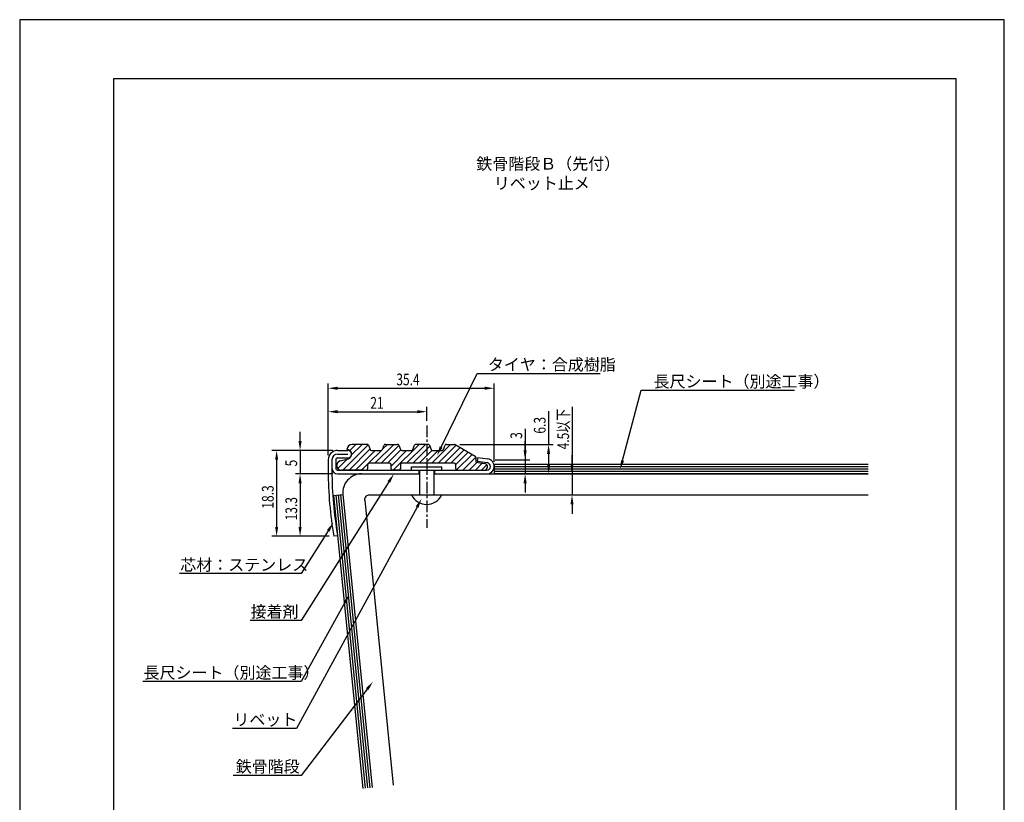
# Model space of a CAD drawing. Extents: x 0 to 210, y 0 to 297.
# Drawn here: x 0 to 210, y 130 to 297 of the extents above; entities that cross this region are included whole.
import ezdxf

# ---------------------------------------------------------------- set-up
doc = ezdxf.new("R2010")
doc.units = 0
doc.header["$LTSCALE"] = 0.4
doc.linetypes.add('CENTER1', pattern=[10, 6.25, -1.25, 1.25, -1.25])
doc.layers.get('0').update_dxf_attribs({"linetype": 'CONTINUOUS'})
doc.layers.get('DEFPOINTS').update_dxf_attribs({"linetype": 'CONTINUOUS'})
for name, color, linetype in [('BIS', 7, 'CONTINUOUS'), ('CENTER', 6, 'CENTER1'), ('DIMS', 1, 'CONTINUOUS'), ('GENKYO', 3, 'CONTINUOUS'), ('HATCH', 9, 'CONTINUOUS'), ('HATCH2', 9, 'CONTINUOUS'), ('MODEL', 7, 'CONTINUOUS'), ('SHITAJI', 3, 'CONTINUOUS'), ('TEXT', 7, 'CONTINUOUS'), ('TITLE', 7, 'CONTINUOUS')]:
    doc.layers.add(name, color=color, linetype=linetype)
doc.styles.add('DIMS', font='romans.shx', dxfattribs={"width": 0.75, "bigfont": 'bigfont.shx'})
doc.styles.get("Standard").update_dxf_attribs({"font": 'romans.shx', "bigfont": 'bigfont.shx'})

# ---------------------------------------------------------------- blocks, each defined once
blk = doc.blocks.new('*U17')
at = {"layer": 'DIMS', "color": 7, "style": 'DIMS', "width": 0.75}
blk.add_text('21', height=2.5, dxfattribs=at).set_placement((74.78, 214.06))
blk = doc.blocks.new('*U18')
at = {"layer": 'DIMS', "color": 7, "style": 'DIMS', "width": 0.75}
blk.add_text('5', height=2.5, rotation=90, dxfattribs=at).set_placement((59.17, 201.78))
blk = doc.blocks.new('*U19')
at = {"layer": 'DIMS', "color": 7, "style": 'DIMS', "width": 0.75}
blk.add_text('13.3', height=2.5, rotation=90, dxfattribs=at).set_placement((59.17, 190.27))
blk = doc.blocks.new('*U20')
at = {"layer": 'DIMS', "color": 7, "style": 'DIMS', "width": 0.75}
blk.add_text('18.3', height=2.5, rotation=90, dxfattribs=at).set_placement((54.17, 192.77))
blk = doc.blocks.new('*U21')
at = {"layer": 'DIMS', "color": 7, "style": 'DIMS', "width": 0.75}
blk.add_text('35.4', height=2.5, dxfattribs=at).set_placement((80.33, 219.06))
blk = doc.blocks.new('*U22')
at = {"layer": 'DIMS', "color": 7, "style": 'DIMS', "width": 0.75}
blk.add_text('4.5以下', height=2.5, rotation=90, dxfattribs=at).set_placement((117.17, 205.41))
blk = doc.blocks.new('*U23')
at = {"layer": 'DIMS', "color": 7, "style": 'DIMS', "width": 0.75}
blk.add_text('3', height=2.5, rotation=90, dxfattribs=at).set_placement((107.17, 207.65))
blk = doc.blocks.new('*U24')
at = {"layer": 'DIMS', "color": 7, "style": 'DIMS', "width": 0.75}
blk.add_text('6.3', height=2.5, rotation=90, dxfattribs=at).set_placement((112.17, 208.76))

msp = doc.modelspace()

# ---------------------------------------------------------------- linework, layer by layer
at = {"layer": 'BIS'}
for p, q in [((83.6, 200.97), (83.6, 201.68)), ((83.6, 201.68), (90, 201.68)), ((90, 200.97), (90, 201.68)), ((83.6, 200.97), (90, 200.97)), ((85.25, 200.97), (85.25, 195.68)), ((88.35, 200.97), (88.35, 195.68)), ((83.6, 195.68), (90, 195.68))]:
    msp.add_line(p, q, dxfattribs=at)
msp.add_arc((86.8, 197.24), 3.56, 205.9892, 334.0107, dxfattribs=at)
at = {"layer": 'CENTER'}
msp.add_line((86.8, 210.5), (86.8, 188.69), dxfattribs=at)
at = {"layer": 'DEFPOINTS'}
for p, q in [((210, 297), (0, 297)), ((0, 297), (0, 0)), ((210, 0), (210, 297))]:
    msp.add_line(p, q, dxfattribs=at)
at = {"layer": 'DIMS'}
for p, q in [((65.8, 204.18), (65.8, 219.44)), ((67.8, 218.44), (99.2, 218.44)), ((101.2, 202.78), (101.2, 219.44)), ((65.8, 204.18), (65.8, 214.44)), ((86.8, 211.5), (86.8, 214.44)), ((117.8, 214.5), (117.8, 200.18)), ((67.8, 213.44), (84.8, 213.44)), ((112.8, 213.58), (112.8, 206.44)), ((59.8, 207.18), (59.8, 209.18)), ((107.8, 209.79), (107.8, 203.18)), ((93.87, 206.44), (113.8, 206.44)), ((107.8, 205.18), (107.8, 207.18)), ((58.8, 205.18), (53.8, 205.18)), ((66.8, 205.18), (58.8, 205.18)), ((59.8, 205.18), (59.8, 200.18)), ((112.8, 204.44), (112.8, 202.18)), ((117.8, 202.18), (117.8, 204.18)), ((54.8, 203.18), (54.8, 188.88)), ((101.39, 203.18), (108.8, 203.18)), ((107.8, 203.18), (107.8, 200.18)), ((107.8, 203.18), (107.8, 200.18)), ((66.8, 200.18), (58.8, 200.18)), ((66.8, 200.18), (58.8, 200.18)), ((100.59, 200.18), (118.8, 200.18)), ((100.59, 200.18), (108.8, 200.18)), ((100.59, 200.18), (113.8, 200.18)), ((117.8, 200.18), (117.8, 195.68)), ((117.8, 200.18), (117.8, 195.68)), ((59.8, 198.18), (59.8, 196.18)), ((59.8, 198.18), (59.8, 188.88)), ((107.8, 198.18), (107.8, 196.18)), ((100.59, 195.68), (118.8, 195.68)), ((117.8, 193.68), (117.8, 191.68)), ((66.01, 186.88), (53.8, 186.88)), ((66.01, 186.88), (58.8, 186.88))]:
    msp.add_line(p, q, dxfattribs=at)
for points in [[(67.8, 218.77), (67.8, 218.1), (65.8, 218.44)], [(99.2, 218.77), (99.2, 218.1), (101.2, 218.44)], [(67.8, 213.77), (67.8, 213.1), (65.8, 213.44)], [(84.8, 213.77), (84.8, 213.1), (86.8, 213.44)], [(59.47, 207.18), (60.13, 207.18), (59.8, 205.18)], [(112.47, 204.44), (113.13, 204.44), (112.8, 206.44)], [(54.47, 203.18), (55.13, 203.18), (54.8, 205.18)], [(107.47, 205.18), (108.13, 205.18), (107.8, 203.18)], [(112.47, 202.18), (113.13, 202.18), (112.8, 200.18)], [(117.47, 202.18), (118.13, 202.18), (117.8, 200.18)], [(59.47, 198.18), (60.13, 198.18), (59.8, 200.18)], [(59.47, 198.18), (60.13, 198.18), (59.8, 200.18)], [(107.47, 198.18), (108.13, 198.18), (107.8, 200.18)], [(117.47, 193.68), (118.13, 193.68), (117.8, 195.68)], [(54.47, 188.88), (55.13, 188.88), (54.8, 186.88)], [(59.47, 188.88), (60.13, 188.88), (59.8, 186.88)]]:
    msp.add_solid(points, dxfattribs=at)
at = {"layer": 'GENKYO'}
for p, q in [((72.91, 200.18), (85.25, 200.18)), ((88.35, 200.18), (180.96, 200.18)), ((68.93, 195.78), (75.18, 133.34)), ((74.57, 195.68), (85.25, 195.68)), ((88.35, 195.68), (180.96, 195.68)), ((73.58, 194.58), (79.66, 133.79))]:
    msp.add_line(p, q, dxfattribs=at)
for centre, radius in [((72.91, 196.18), 4), ((74.57, 194.68), 1)]:
    msp.add_arc(centre, radius, 90, 185.7106, dxfattribs=at)
at = {"layer": 'HATCH'}
for p, q in [((180.96, 201.68), (101.2, 201.68)), ((180.96, 201.18), (101.2, 201.18)), ((180.96, 200.68), (101.2, 200.68)), ((67.44, 195.63), (73.69, 133.19)), ((67.94, 195.68), (74.18, 133.24)), ((68.44, 195.73), (74.68, 133.29))]:
    msp.add_line(p, q, dxfattribs=at)
at = {"layer": 'HATCH2', "linetype": 'CONTINUOUS'}
for p, q in [((68.89, 200.97), (74.31, 206.39)), ((70.4, 205.18), (71.7, 206.47)), ((70.79, 204.22), (73.05, 206.47)), ((75.78, 202.47), (79.78, 206.47)), ((77.13, 202.47), (80.89, 206.24)), ((77.4, 205.45), (78.43, 206.47)), ((79.67, 200.97), (85.17, 206.47)), ((82.52, 202.47), (86.52, 206.47)), ((83.86, 202.47), (87.46, 206.07)), ((87.9, 202.47), (91.9, 206.47)), ((89.25, 202.47), (93.09, 206.31)), ((90.6, 202.47), (93.94, 205.82)), ((70.24, 200.97), (74.7, 205.44)), ((71.59, 200.97), (75.79, 205.18)), ((74.42, 202.47), (77.14, 205.18)), ((78.47, 202.47), (81.28, 205.28)), ((79.2, 201.85), (82.52, 205.18)), ((85.21, 202.47), (87.92, 205.19)), ((86.56, 202.47), (89.26, 205.18)), ((91.95, 202.47), (94.79, 205.32)), ((93, 202.18), (95.65, 204.83)), ((93.17, 201.01), (96.5, 204.34)), ((94.49, 200.97), (97.29, 203.78)), ((67.81, 202.58), (67.99, 202.77)), ((67.87, 201.3), (69.95, 203.38)), ((72.93, 200.97), (74.21, 202.25)), ((95.83, 200.97), (97.5, 202.64)), ((97.18, 200.97), (98.66, 202.46)), ((98.53, 200.97), (99.65, 202.1)), ((81.07, 201.02), (81.15, 201.11))]:
    msp.add_line(p, q, dxfattribs=at)
at = {"layer": 'MODEL'}
for p, q in [((74.09, 206.47), (70.9, 206.47)), ((74.37, 206.28), (74.73, 205.37)), ((77.37, 205.37), (77.73, 206.28)), ((78.01, 206.47), (80.59, 206.47)), ((80.87, 206.28), (81.23, 205.37)), ((83.87, 205.37), (84.23, 206.28)), ((87.09, 206.47), (84.51, 206.47)), ((87.37, 206.28), (87.73, 205.37)), ((90.37, 205.37), (90.73, 206.28)), ((91.01, 206.47), (92.72, 206.47)), ((92.87, 206.44), (97.15, 203.96)), ((67.8, 205.18), (70, 205.18)), ((67.8, 204.38), (70, 204.38)), ((75.01, 205.18), (77.09, 205.18)), ((81.51, 205.18), (83.59, 205.18)), ((88.01, 205.18), (90.09, 205.18)), ((97.3, 203.7), (97.3, 202.68)), ((65.8, 203.18), (65.8, 200.75)), ((66.6, 203.18), (66.6, 201.38)), ((67.4, 203.18), (67.4, 201.38)), ((67.8, 203.57), (70, 203.57)), ((68.34, 202.94), (70.06, 203.41)), ((74.2, 202.18), (74.2, 201.28)), ((78.9, 202.47), (74.5, 202.47)), ((79.2, 201.28), (79.2, 202.18)), ((81.2, 202.18), (81.2, 201.28)), ((92.7, 202.47), (81.5, 202.47)), ((93, 201.28), (93, 202.18)), ((97.3, 202.68), (99.21, 202.37)), ((97.7, 203.68), (97.59, 202.88)), ((97.59, 202.88), (99.71, 202.58)), ((97.7, 203.68), (99.82, 203.37)), ((66.6, 201.38), (66.6, 200.75)), ((67.8, 200.97), (85.25, 200.97)), ((67.8, 200.18), (85.25, 200.18)), ((73.5, 200.97), (68.6, 200.97)), ((80.9, 200.97), (79.5, 200.97)), ((85.15, 200.97), (85.15, 200.18)), ((88.35, 200.97), (99.59, 200.97)), ((88.35, 200.18), (99.59, 200.18)), ((88.45, 200.97), (88.45, 200.18)), ((67.8, 187.01), (67.01, 186.88))]:
    msp.add_line(p, q, dxfattribs=at)
for centre, radius, start, end in [((70.9, 205.38), 1.1, 90, 180), ((74.09, 206.18), 0.3, 21.0375, 90), ((78.01, 206.18), 0.3, 90, 158.9625), ((80.59, 206.18), 0.3, 21.0375, 90), ((84.51, 206.18), 0.3, 90, 158.9625), ((87.09, 206.18), 0.3, 21.0375, 90), ((91.01, 206.18), 0.3, 90, 158.9625), ((92.72, 206.18), 0.3, 59.9816, 90), ((67.8, 203.18), 2, 90, 180), ((67.8, 203.18), 1.2, 90, 180), ((69.8, 204.38), 1, 285.2452, 90), ((70, 204.38), 0.8, 270, 90), ((75.01, 205.47), 0.3, 201.0375, 270), ((77.09, 205.47), 0.3, 270, 338.9625), ((81.51, 205.47), 0.3, 201.0375, 270), ((83.59, 205.47), 0.3, 270, 338.9625), ((88.01, 205.47), 0.3, 201.0375, 270), ((90.09, 205.47), 0.3, 270, 338.9625), ((97, 203.7), 0.3, 0, 59.9816), ((67.8, 203.18), 0.4, 90, 180), ((68.6, 201.97), 1, 105.2453, 270), ((74.5, 202.18), 0.3, 90, 180), ((78.9, 202.18), 0.3, 0, 90), ((81.5, 202.18), 0.3, 90, 180), ((92.7, 202.18), 0.3, 0, 90), ((99.1, 201.68), 0.7, 270, 80.8192), ((99.59, 201.78), 1.61, 270, 81.8699), ((99.59, 201.78), 0.807, 270, 81.8699), ((145.8, 200.75), 80, 180, 189.9865), ((67.8, 201.38), 1.2, 180, 270), ((145.8, 200.75), 79.2, 180, 189.9865), ((67.8, 201.38), 0.4, 180, 270), ((73.9, 201.28), 0.3, 270, 0), ((79.5, 201.28), 0.3, 180, 270), ((80.9, 201.28), 0.3, 270, 0), ((93.3, 201.28), 0.3, 180, 270)]:
    msp.add_arc(centre, radius, start, end, dxfattribs=at)
at = {"layer": 'SHITAJI'}
for p, q in [((180.96, 202.18), (101.2, 202.18)), ((101.2, 202.18), (101.2, 200.18)), ((180.96, 200.18), (101.2, 200.18)), ((66.94, 195.58), (68.93, 195.78)), ((66.94, 195.58), (73.19, 133.14)), ((68.93, 195.78), (75.18, 133.34))]:
    msp.add_line(p, q, dxfattribs=at)
at = {"layer": 'TEXT', "color": 1}
for points in [[(89.88, 205.89), (97.56, 221.61), (123.81, 221.61)], [(128.58, 203.03), (132.57, 218.01), (165.22, 218.01)], [(78.74, 198.48), (60.04, 168.92), (49.18, 168.92)], [(84.76, 193.11), (59.04, 145.92), (45.36, 145.92)], [(65.82, 188.06), (60.04, 178.92), (34.09, 178.92)], [(69.34, 172.74), (60.04, 155.92), (26.23, 155.92)], [(74.12, 154.3), (60.04, 135.92), (45.51, 135.92)]]:
    msp.add_lwpolyline(points, dxfattribs=at)
for points in [[(90.18, 205.75), (89, 204.1), (89.58, 206.04)], [(128.9, 202.94), (128.06, 201.09), (128.26, 203.11)], [(78.46, 198.66), (79.81, 200.18), (79.03, 198.31)], [(84.46, 193.27), (85.71, 194.87), (85.05, 192.95)], [(65.54, 188.24), (66.89, 189.75), (66.1, 187.88)], [(69.05, 172.9), (70.31, 174.49), (69.63, 172.57)], [(73.86, 154.51), (75.34, 155.89), (74.39, 154.1)]]:
    msp.add_solid(points, dxfattribs=at)
at = {"layer": 'TITLE'}
for p, q in [((199.75, 284.37), (20, 284.37)), ((20, 284.37), (20, 12.62)), ((199.75, 12.62), (199.75, 284.37))]:
    msp.add_line(p, q, dxfattribs=at)

# ---------------------------------------------------------------- block references
for name in ['*U21', '*U17', '*U24', '*U22', '*U23', '*U18', '*U20', '*U19']:
    msp.add_blockref(name, (0, 0))

# ---------------------------------------------------------------- texts
at = {"layer": 'TEXT'}
for s, p in [('%%U鉄骨階段Ｂ（先付）', (97.38, 265.04)), ('%%Uリベット止メ', (101.12, 260.88))]:
    msp.add_text(s, height=2.5, dxfattribs=at).set_placement(p)
at = {"layer": 'TEXT', "color": 7}
for s, p in [('タイヤ：合成樹脂', (99.85, 222.23)), ('長尺シート（別途工事）', (135.19, 218.63)), ('芯材：ステンレス', (34.25, 179.55)), ('接着剤', (49.25, 169.55)), ('長尺シート（別途工事）', (26.41, 156.55)), ('リベット', (45.58, 146.55)), ('鉄骨階段', (46.08, 136.55))]:
    msp.add_text(s, height=2.5, dxfattribs=at).set_placement(p)

doc.saveas('drawing.dxf')
